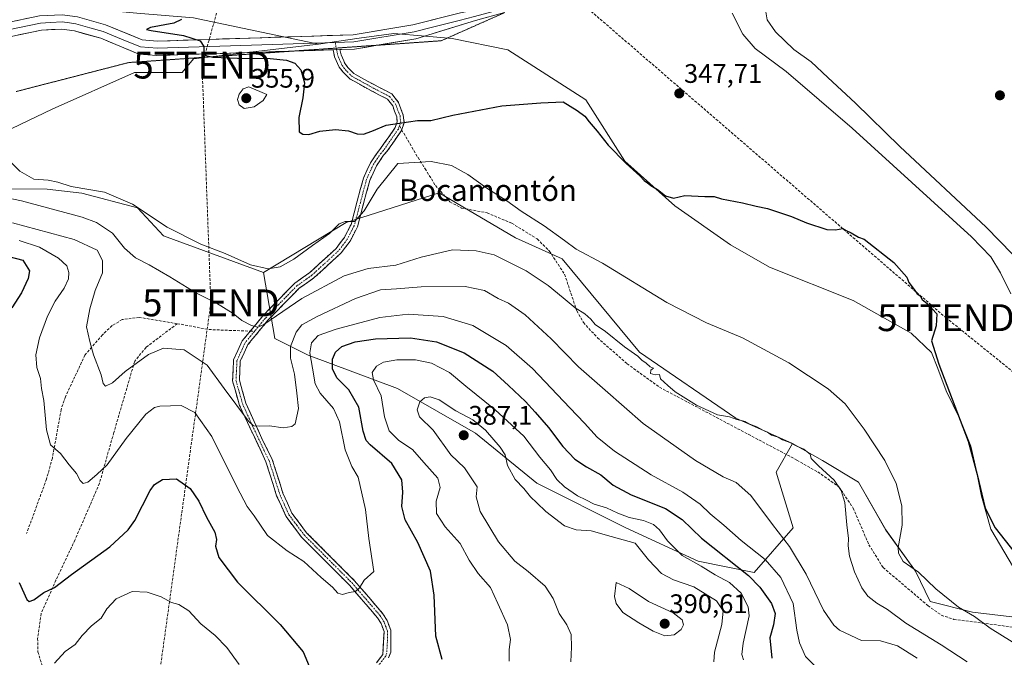
# Model space of a CAD drawing. Units: metres. Extents: x 584005 to 587475, y 4691925 to 4694280.
# Drawn here: x 584845 to 585212, y 4692510 to 4692748 of the extents above; entities that cross this region are included whole.
import ezdxf
from ezdxf.enums import TextEntityAlignment as Align

# ---------------------------------------------------------------- set-up
doc = ezdxf.new("R2010")
doc.units = ezdxf.units.M
doc.header["$MEASUREMENT"] = 0
for name, pattern in [('TRAZO_Y_PUNTO', [1, 0.5, -0.25, 0, -0.25]), ('TRAZOS2', [0.375, 0.25, -0.125]), ('TRAZOSX2', [1.5, 1, -0.5])]:
    doc.linetypes.add(name, pattern=pattern)
doc.layers.get('0').update_dxf_attribs({"lineweight": 5})
for name, color, linetype, lineweight in [('Arbolado forestal CxS', 92, 'Continuous', 0), ('Camino', 19, 'TRAZOSX2', 0), ('Camino Cxs', 19, 'Continuous', 0), ('Camino eje', 19, 'TRAZO_Y_PUNTO', 0), ('Carátula', 7, 'Continuous', 5), ('Conducción de hidrocarburos lineal', 6, 'TRAZOSX2', 0), ('Cultivos herbáceos CxS', 92, 'Continuous', 0), ('Cultivos leñosos CxS', 92, 'Continuous', 0), ('Curva de nivel maestra', 36, 'Continuous', 30), ('Curva de nivel normal', 36, 'Continuous', 0), ('Layer 0', 7, 'Continuous', 0), ('Matorral CxS', 135, 'Continuous', 0), ('Pastizal CxS', 92, 'Continuous', 0), ('Punto de cota en terreno', 7, 'Continuous', 0), ('Rótulo de punto de cota en terreno', 19, 'Continuous', 0), ('Senda', 19, 'TRAZOSX2', 0), ('Texto cartográfico', 19, 'Continuous', 0), ('Torre de tendido puntual', 7, 'Continuous', 0), ('Vía pecuaria eje', 92, 'TRAZOS2', 0)]:
    doc.layers.add(name, color=color, linetype=linetype, lineweight=lineweight)
doc.styles.add('Arial', font='txt', dxfattribs={"height": 0.2})

# ---------------------------------------------------------------- blocks, each defined once
blk = doc.blocks.new('*U153')
at = {"layer": 'Matorral CxS', "color": 135, "linetype": 'Continuous', "lineweight": 0}
blk.add_polyline3d([(584839.7149, 4692685.2363, 359.7708), (584854.7617, 4692685.0283, 358.1471), (584867.7535, 4692683.5361, 357.2905), (584888.4305, 4692678.0979, 355.6907), (584898.0873, 4692667.6129, 357.0895), (584935.4741, 4692654.0115, 356.654), (584939.6717, 4692629.4289, 363.1489), (584952.1355, 4692623.1937, 371.0127), (584985.3707, 4692610.7215, 383.3908), (585014.4523, 4692594.0923, 386.3298), (585037.3011, 4692575.3855, 382.7827), (585070.5367, 4692558.7563, 384.2252), (585097.5407, 4692546.2851, 380.2913), (585118.3133, 4692542.1271, 374.3206), (585132.8539, 4692558.7557, 363.2525), (585126.6229, 4692579.5415, 361.9542), (585132.6003, 4692590.2555, 359.9496), (585143.8839, 4692583.8833, 359.3676), (585157.2399, 4692575.8035, 358.4397), (585167.4367, 4692557.9523, 355.4332), (585178.4821, 4692542.6515, 355.4488), (585183.9843, 4692531.2273, 356.7432), (585199.7241, 4692527.3497, 355.0203), (585214.4761, 4692525.5623, 353.4986)], dxfattribs=at)
blk = doc.blocks.new('*U208')
at = {"layer": 'Curva de nivel normal', "color": 36, "linetype": 'Continuous', "lineweight": 0}
for points in [[(584857.51, 4692508.25, 380), (584861.5, 4692512.6, 380), (584865.17, 4692515.2, 380), (584867.79, 4692518.6, 380), (584871.31, 4692522.2, 380), (584874.97, 4692525.1, 380), (584876.98, 4692528.51, 380), (584880.56, 4692532.29, 380), (584886.46, 4692534.97, 380), (584892.05, 4692534.78, 380), (584897.24, 4692533.02, 380), (584901.14, 4692530.86, 380), (584903.91, 4692530.18, 380), (584907.55, 4692527.82, 380), (584912.07, 4692523, 380), (584917.4, 4692518.6, 380), (584921.82, 4692514.12, 380), (584926.38, 4692507.76, 380)], [(585027.01, 4692509.03, 380), (585027.07, 4692513.44, 380), (585027.46, 4692517.07, 380), (585026.36, 4692522.63, 380), (585022.81, 4692530.53, 380), (585020.08, 4692536.47, 380), (585015.48, 4692541.76, 380), (585012.16, 4692546.75, 380), (585008.77, 4692552.88, 380), (585003.18, 4692559.14, 380), (584999.97, 4692564.1, 380), (584999.76, 4692568.72, 380), (585001.28, 4692573.76, 380), (585000.39, 4692577.28, 380), (584995.21, 4692583.15, 380), (584990.92, 4692587.99, 380), (584985.86, 4692591.33, 380), (584982.24, 4692594.98, 380), (584980.58, 4692600.14, 380), (584979.26, 4692607.98, 380), (584976.45, 4692614, 380), (584975.91, 4692616.68, 380), (584977.54, 4692619.12, 380), (584980.17, 4692620.6, 380), (584985.12, 4692621.39, 380), (584992.1, 4692621.44, 380), (584998.02, 4692620.23, 380), (585004.82, 4692616.64, 380), (585010.89, 4692611.55, 380), (585021.84, 4692602.78, 380), (585032.51, 4692592.93, 380), (585038.5, 4692585.12, 380), (585042.44, 4692580.43, 380), (585044.83, 4692576.76, 380), (585047.59, 4692574.04, 380), (585052.49, 4692570.7, 380), (585055.58, 4692569.18, 380), (585058.74, 4692567.53, 380), (585063.3, 4692566.23, 380), (585067.49, 4692564.21, 380), (585071.82, 4692562.66, 380), (585077.08, 4692561.47, 380), (585080.77, 4692559.98, 380), (585083.06, 4692558, 380), (585086, 4692553.94, 380), (585091.51, 4692548.47, 380), (585098.56, 4692544.48, 380), (585103.76, 4692541.21, 380), (585109.12, 4692538.35, 380), (585113.57, 4692534.44, 380), (585116.08, 4692529.26, 380), (585116.54, 4692525.94, 380), (585114.29, 4692515.74, 380), (585113.75, 4692511.52, 380), (585114.33, 4692509.58, 380)]]:
    blk.add_polyline3d(points, dxfattribs=at)
blk = doc.blocks.new('5PATER')
at = {"layer": 'Carátula', "linetype": 'Continuous', "lineweight": 5}
h = blk.add_hatch(color=250, dxfattribs=at)
edge = h.paths.add_edge_path()
edge.add_ellipse((0, 0.01), major_axis=(-1.33, -1.34), ratio=0.999422, start_angle=0, end_angle=360)
blk = doc.blocks.new('5TTEND')
blk.add_text('5TTEND', height=10).set_placement((0, 0), align=Align.MIDDLE_CENTER)

msp = doc.modelspace()

# ---------------------------------------------------------------- linework, layer by layer
at = {"layer": 'Arbolado forestal CxS', "color": 92, "linetype": 'Continuous', "lineweight": 0}
msp.add_polyline3d([(585118.31, 4692542.13, 374.32), (585097.54, 4692546.29, 380.29), (585070.54, 4692558.76, 384.23), (585037.3, 4692575.39, 382.78), (585014.45, 4692594.09, 386.33), (584985.37, 4692610.72, 383.39), (584952.14, 4692623.19, 371.01), (584939.67, 4692629.43, 363.15), (584935.47, 4692654.01, 356.65), (584966.26, 4692672.66, 355.56), (585000.9, 4692683.76, 357.66), (585009.77, 4692678.52, 357.74), (585029.43, 4692666.9, 358.13), (585046.78, 4692659.11, 357.77), (585075.67, 4692624.26, 359.41), (585111.47, 4692599.71, 360.04), (585132.6, 4692590.26, 359.95), (585126.62, 4692579.54, 361.95), (585132.85, 4692558.76, 363.25), (585118.31, 4692542.13, 374.32)], close=True, dxfattribs=at)
for points in [[(585132.6, 4692590.26, 359.95), (585111.47, 4692599.71, 360.04), (585075.67, 4692624.26, 359.41), (585046.78, 4692659.11, 357.77), (585029.43, 4692666.9, 358.13), (585009.77, 4692678.52, 357.74), (585000.9, 4692683.76, 357.66), (584966.26, 4692672.66, 355.56), (584935.47, 4692654.01, 356.65)], [(584935.47, 4692654.01, 356.65), (584939.67, 4692629.43, 363.15), (584952.14, 4692623.19, 371.01), (584985.37, 4692610.72, 383.39), (585014.45, 4692594.09, 386.33), (585037.3, 4692575.39, 382.78), (585070.54, 4692558.76, 384.23), (585097.54, 4692546.29, 380.29), (585118.31, 4692542.13, 374.32), (585132.85, 4692558.76, 363.25), (585126.62, 4692579.54, 361.95), (585132.6, 4692590.26, 359.95)]]:
    msp.add_polyline3d(points, dxfattribs=at)
at = {"layer": 'Camino', "color": 19, "linetype": 'TRAZOSX2', "lineweight": 0}
for points in [[(584930.49, 4692632.11), (584935.22, 4692637.86), (584947.12, 4692650.05), (584952.67, 4692653.95), (584962.51, 4692662.96), (584965.58, 4692667.1), (584968.06, 4692671.88), (584972.67, 4692689.22), (584975.31, 4692694.95), (584978.25, 4692699.31), (584978.8, 4692699.9), (584982.17, 4692704.58), (584984.58, 4692708.07), (584985.3, 4692710.16), (584985.1, 4692712.09), (584984.28, 4692714.21), (584983.59, 4692716.17), (584981.62, 4692718.67), (584978.48, 4692720.3), (584974.58, 4692722.32), (584970.55, 4692724.58), (584967.65, 4692726.17), (584964.95, 4692728.87), (584963.68, 4692730.55), (584961.94, 4692734.44), (584961.41, 4692737.08)], [(584963.94, 4692737.16), (584964.34, 4692735.21), (584965.85, 4692731.83), (584966.84, 4692730.51), (584969.16, 4692728.19), (584971.77, 4692726.77), (584975.76, 4692724.52), (584979.63, 4692722.52), (584983.26, 4692720.64), (584985.81, 4692717.39), (584986.62, 4692715.08), (584987.55, 4692712.69), (584987.85, 4692709.86), (584986.93, 4692707.23)], [(584986.93, 4692707.23), (584986.82, 4692706.93), (584984.22, 4692703.15), (584981.47, 4692699.07), (584980.23, 4692697.74), (584977.51, 4692693.72), (584975.05, 4692688.36), (584970.42, 4692670.97), (584967.69, 4692665.7), (584964.39, 4692661.27), (584954.25, 4692651.99), (584948.75, 4692648.13), (584937.09, 4692636.18), (584929.63, 4692627.1), (584926.79, 4692620.87), (584926.44, 4692613.82), (584928.86, 4692605.27), (584935.1, 4692591.51), (584938.69, 4692584.3), (584942.7, 4692571.64), (584946.02, 4692564.23), (584951.52, 4692556.92), (584969.36, 4692539.04), (584979.97, 4692526.71), (584981.54, 4692524.15), (584982.88, 4692520.53), (584982.88, 4692512.39), (584982.09, 4692510.3)], [(584977.53, 4692508.42), (584979.86, 4692511.53), (584980.36, 4692520.08), (584979.27, 4692523.04), (584977.93, 4692525.22), (584967.52, 4692537.33), (584949.62, 4692555.27), (584943.84, 4692562.94), (584940.34, 4692570.74), (584936.35, 4692583.36), (584926.49, 4692604.4), (584923.9, 4692613.53), (584924.3, 4692621.47), (584927.48, 4692628.45), (584930.49, 4692632.11)]]:
    msp.add_lwpolyline(points, dxfattribs=at)
at = {"layer": 'Camino Cxs', "color": 19, "linetype": 'Continuous', "lineweight": 0}
msp.add_lwpolyline([(584963.94, 4692737.16), (584961.41, 4692737.08)], dxfattribs=at)
msp.add_polyline3d([(584977.53, 4692508.42, 372.48), (584979.86, 4692511.53, 372.34), (584980.11, 4692515.81, 372.14), (584980.36, 4692520.08, 371.99), (584979.27, 4692523.04, 371.84), (584977.93, 4692525.22, 371.62), (584975.33, 4692528.25, 371.03), (584972.73, 4692531.28, 370.56), (584970.12, 4692534.3, 369.98), (584967.52, 4692537.33, 369.53), (584964.54, 4692540.32, 369.19), (584961.55, 4692543.31, 368.75), (584958.57, 4692546.3, 368.72), (584955.59, 4692549.29, 368.58), (584952.6, 4692552.28, 368.41), (584949.62, 4692555.27, 368.25), (584946.73, 4692559.11, 367.77), (584943.84, 4692562.94, 367.59), (584942.09, 4692566.84, 367.13), (584940.34, 4692570.74, 366.9), (584939.01, 4692574.95, 366.62), (584937.68, 4692579.15, 366.18), (584936.35, 4692583.36, 365.81), (584934.38, 4692587.57, 365.74), (584932.41, 4692591.78, 365.35), (584930.43, 4692595.98, 365.2), (584928.46, 4692600.19, 365.12), (584926.49, 4692604.4, 364.56), (584925.2, 4692608.97, 363.88), (584923.9, 4692613.53, 363.35), (584924.1, 4692617.5, 362.6), (584924.3, 4692621.47, 361.96), (584925.89, 4692624.96, 361.36), (584927.48, 4692628.45, 360.82), (584930.06, 4692631.59, 360.26), (584932.64, 4692634.72, 359.84), (584935.22, 4692637.86, 359.39), (584938.2, 4692640.91, 358.97), (584941.17, 4692643.96, 358.47), (584944.15, 4692647, 357.95), (584947.12, 4692650.05, 357.57), (584949.9, 4692652, 357.58), (584952.67, 4692653.95, 357.56), (584955.95, 4692656.95, 356.93), (584959.23, 4692659.96, 356.49), (584962.51, 4692662.96, 356.07), (584964.05, 4692665.03, 355.73), (584965.58, 4692667.1, 355.45), (584966.82, 4692669.49, 355.22), (584968.06, 4692671.88, 355.16), (584969.21, 4692676.22, 354.7), (584970.37, 4692680.55, 354), (584971.52, 4692684.89, 353.86), (584972.67, 4692689.22, 353.46), (584973.99, 4692692.09, 352.9), (584975.31, 4692694.95, 352.52), (584976.78, 4692697.13, 352.53), (584978.25, 4692699.31, 352.16), (584978.8, 4692699.9, 352), (584980.48, 4692702.24, 351.45), (584982.17, 4692704.58, 350.98), (584984.58, 4692708.07, 350.16), (584985.3, 4692710.16, 349.85), (584985.1, 4692712.09, 349.6), (584984.28, 4692714.21, 349.39), (584983.59, 4692716.17, 349.21), (584981.62, 4692718.67, 348.94), (584978.48, 4692720.3, 348.8), (584974.58, 4692722.32, 348.56), (584970.55, 4692724.58, 348.32), (584967.65, 4692726.17, 348.14), (584964.95, 4692728.87, 347.8), (584963.68, 4692730.55, 347.73), (584961.94, 4692734.44, 347.62), (584961.41, 4692737.08, 347.68), (584961.41, 4692737.08, 347.68), (584963.94, 4692737.16, 347.63), (584964.34, 4692735.21, 347.61), (584965.85, 4692731.83, 347.67), (584966.84, 4692730.51, 347.73), (584969.16, 4692728.19, 347.96), (584971.77, 4692726.77, 348.16), (584975.76, 4692724.52, 348.4), (584979.63, 4692722.52, 348.63), (584983.26, 4692720.64, 348.8), (584985.81, 4692717.39, 349.08), (584986.62, 4692715.08, 349.25), (584987.55, 4692712.69, 349.51), (584987.85, 4692709.86, 349.95), (584986.82, 4692706.93, 350.51), (584984.22, 4692703.15, 351.42), (584981.47, 4692699.07, 352.32), (584980.23, 4692697.74, 352.65), (584977.51, 4692693.72, 353.06), (584976.28, 4692691.04, 353.28), (584975.05, 4692688.36, 353.74), (584973.89, 4692684.01, 354.26), (584972.74, 4692679.67, 354.47), (584971.58, 4692675.32, 354.89), (584970.42, 4692670.97, 355.47), (584969.06, 4692668.34, 355.61), (584967.69, 4692665.7, 355.93), (584966.04, 4692663.49, 356.07), (584964.39, 4692661.27, 356.79), (584961.01, 4692658.18, 357.32), (584957.63, 4692655.08, 357.98), (584954.25, 4692651.99, 358.47), (584951.5, 4692650.06, 358.51), (584948.75, 4692648.13, 358.53), (584945.84, 4692645.14, 358.98), (584942.92, 4692642.16, 359.31), (584940.01, 4692639.17, 359.53), (584937.09, 4692636.18, 359.78), (584934.6, 4692633.15, 360.14), (584932.12, 4692630.13, 360.36), (584929.63, 4692627.1, 360.83), (584928.21, 4692623.99, 361.32), (584926.79, 4692620.87, 361.81), (584926.62, 4692617.35, 362.33), (584926.44, 4692613.82, 362.93), (584927.65, 4692609.55, 363.64), (584928.86, 4692605.27, 364.39), (584930.42, 4692601.83, 364.69), (584931.98, 4692598.39, 364.77), (584933.54, 4692594.95, 365.06), (584935.1, 4692591.51, 365.37), (584936.9, 4692587.91, 365.62), (584938.69, 4692584.3, 365.76), (584940.03, 4692580.08, 366.08), (584941.36, 4692575.86, 366.28), (584942.7, 4692571.64, 366.62), (584944.36, 4692567.94, 367.1), (584946.02, 4692564.23, 367.38), (584948.77, 4692560.58, 367.76), (584951.52, 4692556.92, 368.13), (584954.49, 4692553.94, 368.31), (584957.47, 4692550.96, 368.45), (584960.44, 4692547.98, 368.54), (584963.41, 4692545, 368.73), (584966.39, 4692542.02, 369.05), (584969.36, 4692539.04, 369.55), (584972.01, 4692535.96, 370.03), (584974.67, 4692532.88, 370.7), (584977.32, 4692529.79, 371.14), (584979.97, 4692526.71, 371.66), (584981.54, 4692524.15, 371.84), (584982.88, 4692520.53, 372.11), (584982.88, 4692516.46, 372.32), (584982.88, 4692512.39, 372.54), (584982.09, 4692510.3, 372.56)], dxfattribs=at)
at = {"layer": 'Camino eje', "color": 19, "linetype": 'TRAZO_Y_PUNTO', "lineweight": 0}
for points in [[(584962.13, 4692739.78), (584962.56, 4692737.7)], [(584962.56, 4692737.7), (584962.67, 4692737.12)], [(584962.67, 4692737.12), (584963.14, 4692734.83), (584964.77, 4692731.19), (584965.9, 4692729.69), (584968.4, 4692727.18), (584971.16, 4692725.68), (584975.17, 4692723.42), (584979.06, 4692721.41), (584982.44, 4692719.66), (584984.7, 4692716.78), (584985.45, 4692714.65), (584986.33, 4692712.39), (584986.58, 4692710.01), (584986.1, 4692708.64)], [(584986.1, 4692708.64), (584985.7, 4692707.5), (584983.19, 4692703.87), (584980.13, 4692699.48), (584979.24, 4692698.53), (584977.88, 4692696.52), (584976.41, 4692694.34), (584975.18, 4692691.66), (584973.86, 4692688.79), (584971.56, 4692680.12), (584969.24, 4692671.43), (584966.62, 4692666.37), (584963.45, 4692662.12), (584953.46, 4692652.97), (584947.94, 4692649.09), (584941.99, 4692643), (584936.16, 4692637.02), (584932.07, 4692632.05)], [(584932.07, 4692632.05), (584928.56, 4692627.78), (584925.55, 4692621.17), (584925.35, 4692617.2), (584925.17, 4692613.68), (584926.47, 4692609.11), (584927.68, 4692604.84), (584930.8, 4692597.96), (584935.73, 4692587.44), (584937.52, 4692583.83), (584939.53, 4692577.5), (584941.52, 4692571.19), (584943.18, 4692567.49), (584944.93, 4692563.59), (584947.82, 4692559.75), (584950.57, 4692556.1), (584968.44, 4692538.19), (584973.65, 4692532.13), (584978.95, 4692525.97), (584980.41, 4692523.6), (584980.95, 4692522.12), (584981.62, 4692520.31), (584981.62, 4692516.24), (584981.37, 4692511.96), (584980.98, 4692510.92), (584978.43, 4692507.52)]]:
    msp.add_lwpolyline(points, dxfattribs=at)
at = {"layer": 'Conducción de hidrocarburos lineal', "color": 6, "linetype": 'TRAZOSX2', "lineweight": 0}
for points in [[(584934.05, 4692808.57, 347.48), (584912.52, 4692731.34, 350.96), (584915.8, 4692642.67, 360.02), (584879.23, 4692378.36, 395.39), (584884.17, 4692335.39, 399.57), (584896.04, 4692154.87, 406.61), (584904.72, 4692046.92, 408.1), (584914.56, 4691935.9, 405.22)], [(584934.05, 4692808.57, 347.48), (585053.04, 4692755.32, 346.18), (585189.86, 4692637.14, 349.84), (585379.35, 4692484.04, 335.17), (585483.33, 4692335.33, 336.04), (585613.77, 4692138.64, 336.68), (585723.66, 4691980.61, 338.41), (585746.39, 4691946.11, 337.31)]]:
    msp.add_polyline3d(points, dxfattribs=at)
at = {"layer": 'Cultivos herbáceos CxS', "color": 92, "linetype": 'Continuous', "lineweight": 0}
for points in [[(584820.45, 4692697.67, 357.19), (584856.61, 4692714.89, 353.57), (584887.3, 4692728.59, 352.23), (584905.14, 4692728.59, 352.08), (584909.39, 4692733.69, 351.66), (584955.88, 4692739.18, 347.8), (584971.09, 4692741.35, 347.43), (584984.02, 4692743.19, 346.96), (584995.85, 4692742.14, 347.2), (585005.73, 4692741.25, 348.12), (585026.5, 4692737.1, 348.01), (585055.59, 4692718.39, 348.46), (585070.13, 4692695.52, 350.31), (585088.82, 4692678.9, 351.12), (585109.59, 4692664.35, 352.19), (585124.13, 4692656.03, 352.85), (585155.29, 4692643.56, 352.05), (585176.94, 4692631.37, 351.32), (585184.42, 4692624.12, 350.38), (585186.8, 4692618.16, 349.72), (585189.98, 4692609.83, 350.14), (585195.14, 4692599.11, 349.59), (585199.1, 4692589.19, 349.31), (585201.09, 4692580.46, 349.31), (585203.07, 4692570.54, 349.13), (585206.64, 4692558.23, 350.52), (585215.08, 4692543.99, 351.03)], [(585215.08, 4692543.99, 351.03), (585206.64, 4692558.23, 350.52), (585203.07, 4692570.54, 349.13), (585201.09, 4692580.46, 349.31), (585199.1, 4692589.19, 349.31), (585195.14, 4692599.11, 349.59), (585189.98, 4692609.83, 350.14), (585186.8, 4692618.16, 349.72), (585184.42, 4692624.12, 350.38), (585176.94, 4692631.37, 351.32), (585155.29, 4692643.56, 352.05), (585124.13, 4692656.03, 352.85), (585109.59, 4692664.35, 352.19), (585088.82, 4692678.9, 351.12), (585070.13, 4692695.52, 350.31), (585055.59, 4692718.39, 348.46), (585026.5, 4692737.1, 348.01), (585005.73, 4692741.25, 348.12), (584995.85, 4692742.14, 347.2), (584984.02, 4692743.19, 346.96), (584971.09, 4692741.35, 347.43), (584955.88, 4692739.18, 347.8)], [(584955.88, 4692739.18, 347.8), (584909.39, 4692733.69, 351.66), (584905.14, 4692728.59, 352.08), (584887.3, 4692728.59, 352.23), (584856.61, 4692714.89, 353.57), (584820.45, 4692697.67, 357.19), (584839.71, 4692685.24, 359.77)], [(585214.48, 4692525.56, 353.5), (585199.72, 4692527.35, 355.02), (585183.98, 4692531.23, 356.74), (585178.48, 4692542.65, 355.45), (585167.44, 4692557.95, 355.43), (585157.24, 4692575.8, 358.44), (585143.88, 4692583.88, 359.37), (585132.6, 4692590.26, 359.95), (585111.47, 4692599.71, 360.04), (585075.67, 4692624.26, 359.41), (585046.78, 4692659.11, 357.77), (585029.43, 4692666.9, 358.13), (585009.77, 4692678.52, 357.74), (585000.9, 4692683.76, 357.66), (584966.26, 4692672.66, 355.56), (584935.47, 4692654.01, 356.65), (584898.09, 4692667.61, 357.09), (584888.43, 4692678.1, 355.69), (584867.75, 4692683.54, 357.29), (584854.76, 4692685.03, 358.15), (584839.71, 4692685.24, 359.77)], [(584839.71, 4692685.24, 359.77), (584854.76, 4692685.03, 358.15), (584867.75, 4692683.54, 357.29), (584888.43, 4692678.1, 355.69), (584898.09, 4692667.61, 357.09), (584935.47, 4692654.01, 356.65)], [(585132.6, 4692590.26, 359.95), (585111.47, 4692599.71, 360.04), (585075.67, 4692624.26, 359.41), (585046.78, 4692659.11, 357.77), (585029.43, 4692666.9, 358.13), (585009.77, 4692678.52, 357.74), (585000.9, 4692683.76, 357.66), (584966.26, 4692672.66, 355.56), (584935.47, 4692654.01, 356.65)], [(585132.6, 4692590.26, 359.95), (585143.88, 4692583.88, 359.37), (585157.24, 4692575.8, 358.44), (585167.44, 4692557.95, 355.43), (585178.48, 4692542.65, 355.45), (585183.98, 4692531.23, 356.74), (585199.72, 4692527.35, 355.02), (585214.48, 4692525.56, 353.5), (585222.67, 4692530.75, 351.82), (585215.08, 4692543.99, 351.03)]]:
    msp.add_polyline3d(points, dxfattribs=at)
at = {"layer": 'Cultivos leñosos CxS', "color": 92, "linetype": 'Continuous', "lineweight": 0}
for points in [[(584852.81, 4692761.19, 354.78), (584864.17, 4692753.01, 352.63), (584888.15, 4692750.69, 350.61), (584909.39, 4692748.99, 349.06), (584955.88, 4692739.18, 347.8)], [(585215.08, 4692543.99, 351.03), (585206.64, 4692558.23, 350.52), (585203.07, 4692570.54, 349.13), (585201.09, 4692580.46, 349.31), (585199.1, 4692589.19, 349.31), (585195.14, 4692599.11, 349.59), (585189.98, 4692609.83, 350.14), (585186.8, 4692618.16, 349.72), (585184.42, 4692624.12, 350.38), (585176.94, 4692631.37, 351.32), (585155.29, 4692643.56, 352.05), (585124.13, 4692656.03, 352.85), (585109.59, 4692664.35, 352.19), (585088.82, 4692678.9, 351.12), (585070.13, 4692695.52, 350.31), (585055.59, 4692718.39, 348.46), (585026.5, 4692737.1, 348.01), (585005.73, 4692741.25, 348.12), (584995.85, 4692742.14, 347.2), (584984.02, 4692743.19, 346.96), (584971.09, 4692741.35, 347.43), (584955.88, 4692739.18, 347.8), (584909.39, 4692748.99, 349.06)], [(585215.08, 4692543.99, 351.03), (585206.64, 4692558.23, 350.52), (585203.07, 4692570.54, 349.13), (585201.09, 4692580.46, 349.31), (585199.1, 4692589.19, 349.31), (585195.14, 4692599.11, 349.59), (585189.98, 4692609.83, 350.14), (585186.8, 4692618.16, 349.72), (585184.42, 4692624.12, 350.38), (585176.94, 4692631.37, 351.32), (585155.29, 4692643.56, 352.05), (585124.13, 4692656.03, 352.85), (585109.59, 4692664.35, 352.19), (585088.82, 4692678.9, 351.12), (585070.13, 4692695.52, 350.31), (585055.59, 4692718.39, 348.46), (585026.5, 4692737.1, 348.01), (585005.73, 4692741.25, 348.12), (584995.85, 4692742.14, 347.2), (584984.02, 4692743.19, 346.96), (584971.09, 4692741.35, 347.43), (584955.88, 4692739.18, 347.8)]]:
    msp.add_polyline3d(points, dxfattribs=at)
at = {"layer": 'Curva de nivel maestra', "color": 36, "linetype": 'Continuous', "lineweight": 30}
for points in [[(584904.83, 4692748.34, 350), (584902, 4692747.02, 350), (584893.32, 4692745.36, 350), (584891.76, 4692744.61, 350), (584893.49, 4692744.21, 350), (584905.6, 4692742.42, 350), (584911.79, 4692740.42, 350), (584913.22, 4692738.33, 350), (584913.2, 4692736.12, 350), (584913.91, 4692734.89, 350), (584916.54, 4692734.37, 350), (584925.68, 4692733.91, 350), (584937.86, 4692733.78, 350), (584944.01, 4692733.19, 350), (584947.12, 4692732.05, 350), (584949.3, 4692729.64, 350), (584950.69, 4692724.74, 350), (584950.09, 4692719.09, 350), (584948.6, 4692711.78, 350), (584948.69, 4692706.43, 350), (584950.06, 4692705.54, 350), (584952.39, 4692705.5, 350), (584956.4, 4692706.68, 350), (584962.28, 4692707.33, 350), (584967.18, 4692706.89, 350), (584970.35, 4692705.74, 350), (584972.66, 4692705.6, 350), (584975.87, 4692706.65, 350), (584981.12, 4692708.91, 350), (584986.16, 4692709.72, 350), (584992.82, 4692710.65, 350), (584997.8, 4692710.66, 350), (585006.04, 4692712.67, 350), (585024.23, 4692716.12, 350), (585038.88, 4692717.28, 350), (585047.15, 4692717.64, 350), (585052.39, 4692714.38, 350), (585055.19, 4692712.32, 350), (585056.8, 4692710.16, 350), (585059.86, 4692706.66, 350), (585063.9, 4692701.51, 350), (585070.66, 4692694.6, 350), (585075.74, 4692690.02, 350), (585077.33, 4692688.27, 350), (585078.54, 4692687.48, 350), (585079.8, 4692686.4, 350), (585082.37, 4692684.98, 350), (585085.33, 4692682.6, 350), (585088.3, 4692681.7, 350), (585092.55, 4692682.66, 350), (585099.94, 4692682.33, 350), (585103.39, 4692682.33, 350), (585106.22, 4692681.49, 350), (585114.06, 4692680, 350), (585119.11, 4692678.72, 350), (585123.3, 4692677.91, 350), (585132.3, 4692674.91, 350), (585137.91, 4692672.51, 350), (585145.42, 4692670.03, 350), (585148.68, 4692669.95, 350), (585151.47, 4692670.41, 350), (585152.66, 4692669.6, 350), (585154.48, 4692668.84, 350), (585157.3, 4692667.22, 350), (585159.36, 4692666.38, 350), (585170.47, 4692657.74, 350), (585175.27, 4692652.21, 350), (585175.99, 4692650.26, 350), (585178.06, 4692647.66, 350), (585179.11, 4692646.05, 350), (585180.31, 4692645.25, 350), (585180.95, 4692643.89, 350), (585182.86, 4692642.47, 350), (585186.46, 4692638.56, 350), (585186.2, 4692634.09, 350), (585184.42, 4692628.52, 350), (585187.25, 4692619.86, 350), (585198.13, 4692591.1, 350), (585201.56, 4692578.59, 350), (585204.46, 4692566.06, 350), (585208.18, 4692558.77, 350), (585215.69, 4692549.26, 350)], [(584840.48, 4692659.98, 375), (584845.69, 4692658.62, 375), (584848.17, 4692654.6, 375), (584847.69, 4692651.76, 375), (584845.21, 4692646.43, 375), (584841.64, 4692640.76, 375)], [(585002, 4692509.6, 375), (584999.7, 4692518.31, 375), (584999, 4692533.6, 375), (584997.67, 4692542.61, 375), (584993.01, 4692553.3, 375), (584988.24, 4692561.69, 375), (584987, 4692566.76, 375), (584987.42, 4692572.08, 375), (584986.96, 4692576.69, 375), (584983.23, 4692582.76, 375), (584975.19, 4692589.69, 375), (584973.69, 4692591.33, 375), (584972.54, 4692594.86, 375), (584971.02, 4692603.73, 375), (584967.3, 4692610.26, 375), (584962.72, 4692614.66, 375), (584961.16, 4692618.1, 375), (584961.16, 4692621.66, 375), (584962.26, 4692624.34, 375), (584964.61, 4692626.4, 375), (584969.58, 4692628.15, 375), (584977.16, 4692629.27, 375), (584990.18, 4692629.57, 375), (584999.96, 4692628.14, 375), (585010.25, 4692624.02, 375), (585020.96, 4692617.16, 375), (585026.81, 4692611.89, 375), (585033.17, 4692605.93, 375), (585036.66, 4692601.92, 375), (585041.67, 4692596.24, 375), (585047.02, 4692589.08, 375), (585051.45, 4692584.39, 375), (585055.82, 4692581.46, 375), (585061.17, 4692578.48, 375), (585065.74, 4692574.72, 375), (585072.56, 4692571.02, 375), (585085.34, 4692566.02, 375), (585091.49, 4692561.91, 375), (585098.76, 4692554.92, 375), (585116.3, 4692540.96, 375), (585120.51, 4692536.65, 375), (585124.88, 4692530.49, 375), (585126.18, 4692526.76, 375), (585125.51, 4692522.58, 375), (585124.19, 4692517.76, 375), (585124.92, 4692510.17, 375)], [(584844.3, 4692538.32, 375), (584847.2, 4692531.97, 375), (584848.07, 4692531.24, 375), (584849.83, 4692531.91, 375), (584853.5, 4692534.69, 375), (584857.5, 4692536.51, 375), (584863.88, 4692541.39, 375), (584878.09, 4692551.69, 375), (584884.99, 4692558.05, 375), (584887.46, 4692561.48, 375), (584893.23, 4692572.74, 375), (584894.76, 4692574.91, 375), (584897.75, 4692576.81, 375), (584903, 4692577.04, 375), (584908.05, 4692573.41, 375), (584911.38, 4692568.67, 375), (584914.12, 4692562.73, 375), (584917.33, 4692557.15, 375), (584917.93, 4692554.37, 375), (584917.48, 4692551.86, 375), (584918.81, 4692547.7, 375), (584925.69, 4692538.52, 375), (584941.67, 4692522.69, 375), (584950.17, 4692512.5, 375), (584953.07, 4692505.68, 375)]]:
    msp.add_polyline3d(points, dxfattribs=at)
at = {"layer": 'Curva de nivel normal', "color": 36, "linetype": 'Continuous', "lineweight": 0}
for points in [[(585110.17, 4692750.77, 345), (585114.19, 4692742.84, 345), (585118.78, 4692737.56, 345), (585130.29, 4692728.93, 345), (585154.92, 4692707.85, 345), (585199.34, 4692667.27, 345), (585206.62, 4692659.8, 345), (585210.26, 4692653.88, 345), (585214.09, 4692646.05, 345)], [(585122.7, 4692751.16, 340), (585123.26, 4692748.24, 340), (585126.35, 4692743.71, 340), (585133.2, 4692737.13, 340), (585139.62, 4692732.55, 340), (585145.79, 4692726.72, 340), (585156.2, 4692717.13, 340), (585172.73, 4692701, 340), (585204.86, 4692670.85, 340), (585214.71, 4692660.85, 340)], [(584928.26, 4692715.22, 355), (584931.91, 4692715.79, 355), (584935.28, 4692718.15, 355), (584936.72, 4692720.42, 355), (584929.91, 4692723.2, 355), (584927.85, 4692722.48, 355), (584926.33, 4692720.5, 355), (584925.77, 4692718.5, 355), (584926.3, 4692716.52, 355), (584928.26, 4692715.22, 355)], [(585218.11, 4692513.94, 355), (585206.33, 4692521.36, 355), (585200.51, 4692525.64, 355), (585194.56, 4692529.17, 355), (585186.09, 4692536.03, 355), (585179.6, 4692542.2, 355), (585173.96, 4692546.25, 355), (585172.22, 4692549.27, 355), (585172.1, 4692551.37, 355), (585173.48, 4692559.76, 355), (585173.46, 4692566.95, 355), (585171.28, 4692575.25, 355), (585167.06, 4692583.85, 355), (585159.37, 4692595.59, 355), (585152.23, 4692604.95, 355), (585146.01, 4692610.56, 355), (585131.3, 4692620.32, 355), (585113.97, 4692629.58, 355), (585100.53, 4692635.22, 355), (585085.82, 4692642.76, 355), (585061.81, 4692657.42, 355), (585052.06, 4692662.66, 355), (585047.67, 4692665.94, 355), (585040.06, 4692671.34, 355), (585031.5, 4692676.86, 355), (585026.14, 4692680.74, 355), (585018.7, 4692685.48, 355), (585011.64, 4692690.6, 355), (585005.49, 4692693.96, 355), (584997.99, 4692695.38, 355), (584985.49, 4692694.69, 355), (584977.85, 4692685.1, 355), (584972.92, 4692677.03, 355), (584969.36, 4692672.97, 355), (584965.89, 4692673.04, 355), (584963.64, 4692672.2, 355), (584960.08, 4692668.5, 355), (584953.66, 4692664.1, 355), (584946.76, 4692658.98, 355), (584941.63, 4692656.08, 355), (584937.12, 4692655.38, 355), (584930.53, 4692656.91, 355), (584921.08, 4692661.02, 355), (584912.05, 4692664.6, 355), (584899.47, 4692670.9, 355), (584886.65, 4692679.54, 355), (584876.15, 4692684.02, 355), (584863.72, 4692686.07, 355), (584858.77, 4692687.64, 355), (584855.13, 4692688.4, 355), (584849.83, 4692688.8, 355), (584844.57, 4692691.84, 355), (584837.19, 4692699.12, 355)], [(585197.71, 4692508.84, 360), (585188.08, 4692515.18, 360), (585174.88, 4692523.2, 360), (585168.05, 4692528.24, 360), (585164.05, 4692530.65, 360), (585160.77, 4692533.29, 360), (585158.47, 4692536.4, 360), (585155.78, 4692542.34, 360), (585153.96, 4692548.22, 360), (585153.44, 4692552.05, 360), (585153.49, 4692554.76, 360), (585152.91, 4692559.85, 360), (585152.19, 4692568.16, 360), (585150.75, 4692572.69, 360), (585148.14, 4692576.59, 360), (585142.32, 4692581.93, 360), (585139.65, 4692584.59, 360), (585139.28, 4692586.22, 360), (585138.18, 4692587.12, 360), (585136.89, 4692588.16, 360), (585134.24, 4692589.18, 360), (585131.67, 4692590.61, 360), (585128.98, 4692591.58, 360), (585127.29, 4692592.56, 360), (585124.78, 4692593.38, 360), (585123.37, 4692594.4, 360), (585121.54, 4692595.16, 360), (585119.41, 4692596.44, 360), (585116.78, 4692597.39, 360), (585115.02, 4692598.4, 360), (585111.84, 4692599.2, 360), (585109.17, 4692600.21, 360), (585104.68, 4692600.96, 360), (585096.86, 4692604.47, 360), (585088.92, 4692609.53, 360), (585086.12, 4692611.88, 360), (585083.4, 4692614.3, 360), (585083.03, 4692615.97, 360), (585081.46, 4692615.77, 360), (585079.69, 4692616.34, 360), (585079.79, 4692617.53, 360), (585080.82, 4692618.3, 360), (585079.62, 4692618.76, 360), (585078.15, 4692620.22, 360), (585076.48, 4692621.24, 360), (585074.99, 4692622.74, 360), (585070.08, 4692626.3, 360), (585062.92, 4692631.99, 360), (585059.08, 4692634.55, 360), (585057.48, 4692636.56, 360), (585055.26, 4692638.53, 360), (585051.59, 4692640.86, 360), (585047.2, 4692644.54, 360), (585041.5, 4692649.14, 360), (585033.34, 4692654.64, 360), (585021.49, 4692660.64, 360), (585014.77, 4692662.12, 360), (585005.89, 4692662.45, 360), (584994.27, 4692659.76, 360), (584984.82, 4692656.73, 360), (584974.49, 4692655.48, 360), (584965.49, 4692652.73, 360), (584949.77, 4692644.33, 360), (584935.6, 4692634.64, 360), (584933.31, 4692633.62, 360), (584931, 4692634.28, 360), (584927.36, 4692636.04, 360), (584924.17, 4692638.73, 360), (584917.91, 4692642.58, 360), (584910.17, 4692646.44, 360), (584900.51, 4692652.44, 360), (584892.82, 4692656.89, 360), (584887.65, 4692659.48, 360), (584883.61, 4692663.01, 360), (584879.13, 4692668.72, 360), (584873.17, 4692672.61, 360), (584867.85, 4692674.67, 360), (584845.2, 4692680.7, 360), (584834.42, 4692682.91, 360)], [(585179.15, 4692510.09, 365), (585171.86, 4692514.71, 365), (585165.43, 4692516.6, 365), (585158.4, 4692516.73, 365), (585150.18, 4692520.6, 365), (585148.01, 4692522.51, 365), (585144.23, 4692528.1, 365), (585137.76, 4692541.52, 365), (585131.57, 4692551.84, 365), (585125.22, 4692560, 365), (585117.17, 4692570.78, 365), (585111.64, 4692575.72, 365), (585106.75, 4692577.84, 365), (585096.48, 4692583.88, 365), (585077.01, 4692597.62, 365), (585062.79, 4692610.06, 365), (585052.88, 4692618.82, 365), (585042.62, 4692629.23, 365), (585032.96, 4692638.24, 365), (585026.73, 4692642.57, 365), (585022.94, 4692644.32, 365), (585017.82, 4692647.24, 365), (585010.56, 4692648.78, 365), (584994.27, 4692648.65, 365), (584984.98, 4692647.86, 365), (584979.01, 4692647.56, 365), (584969.73, 4692644.31, 365), (584955.45, 4692637.59, 365), (584949.78, 4692634.46, 365), (584947.59, 4692631.69, 365), (584945.49, 4692626.44, 365), (584945.45, 4692622.02, 365), (584946.95, 4692616.1, 365), (584947.87, 4692608.98, 365), (584948.48, 4692603.31, 365), (584947.18, 4692597.54, 365), (584945.98, 4692596.55, 365), (584942.78, 4692596.1, 365), (584937.72, 4692596.82, 365), (584933.82, 4692596.62, 365), (584931.67, 4692596.81, 365), (584929.8, 4692598.52, 365), (584920.74, 4692610.78, 365), (584914.47, 4692619.46, 365), (584905.81, 4692625.18, 365), (584898.2, 4692625.83, 365), (584892.5, 4692623.36, 365), (584883.86, 4692617.1, 365), (584879.1, 4692612.88, 365), (584876.55, 4692611.58, 365), (584875.65, 4692612.58, 365), (584874.93, 4692615.86, 365), (584871.99, 4692623.26, 365), (584870.69, 4692628.28, 365), (584869.4, 4692633.78, 365), (584870.71, 4692640.4, 365), (584872.62, 4692647.23, 365), (584875.36, 4692653.88, 365), (584875.45, 4692658.47, 365), (584873.36, 4692662.38, 365), (584864.87, 4692666.25, 365), (584841.8, 4692672.58, 365)], [(584844.39, 4692665.89, 370), (584851.93, 4692663.41, 370), (584859.03, 4692659.38, 370), (584862.1, 4692656.44, 370), (584862.88, 4692654, 370), (584862.67, 4692651.6, 370), (584861.09, 4692648.15, 370), (584857.78, 4692643.29, 370), (584854.91, 4692637.66, 370), (584851.88, 4692629.62, 370), (584850.5, 4692623.33, 370), (584850.93, 4692618.55, 370), (584852.26, 4692614.43, 370), (584852.66, 4692610.76, 370), (584853.5, 4692606.27, 370), (584854.51, 4692595.28, 370), (584856.08, 4692589.67, 370), (584859.72, 4692586.48, 370), (584863.03, 4692582.29, 370), (584865.77, 4692579.04, 370), (584867.14, 4692576.4, 370), (584868.24, 4692575.3, 370), (584869.95, 4692575.81, 370), (584873.3, 4692578.66, 370), (584877.14, 4692582.21, 370), (584884.22, 4692592.1, 370), (584891.56, 4692601.1, 370), (584894.81, 4692603.66, 370), (584896.73, 4692604.2, 370), (584904.78, 4692604.38, 370), (584909.81, 4692601.74, 370), (584916.2, 4692592.87, 370), (584925.46, 4692574.02, 370), (584929.32, 4692566.66, 370), (584931.95, 4692563.22, 370), (584936.98, 4692555.92, 370), (584944.29, 4692550.23, 370), (584950.45, 4692546.22, 370), (584956.95, 4692540.22, 370), (584961.2, 4692536.64, 370), (584963.13, 4692534.4, 370), (584964.88, 4692533.9, 370), (584967.41, 4692534.67, 370), (584969.73, 4692534.99, 370), (584971.22, 4692536.35, 370), (584972.97, 4692539.26, 370), (584976.53, 4692542.43, 370), (584974.73, 4692554.84, 370), (584973.42, 4692565.55, 370), (584970.7, 4692577.6, 370), (584968.41, 4692581.62, 370), (584965.88, 4692587.88, 370), (584963.74, 4692598.28, 370), (584961.58, 4692603.32, 370), (584956.54, 4692608.98, 370), (584954.66, 4692612.46, 370), (584953.71, 4692618.29, 370), (584952.65, 4692624.02, 370), (584953.31, 4692627.82, 370), (584955.75, 4692630.45, 370), (584962.49, 4692632.92, 370), (584978.86, 4692637.22, 370), (584989.32, 4692638.44, 370), (585002.36, 4692637.55, 370), (585013.42, 4692634.26, 370), (585025.84, 4692626.78, 370), (585035.73, 4692618.21, 370), (585049.59, 4692603.47, 370), (585055.15, 4692597.77, 370), (585059.84, 4692592.56, 370), (585066.3, 4692587.32, 370), (585080, 4692578.52, 370), (585091.79, 4692572.05, 370), (585098.18, 4692567.55, 370), (585101.94, 4692563.96, 370), (585107.1, 4692559.79, 370), (585113.52, 4692554.04, 370), (585122.47, 4692546.89, 370), (585128.26, 4692540.2, 370), (585132.88, 4692530.49, 370), (585134.29, 4692520.64, 370), (585135.26, 4692515.86, 370), (585137.45, 4692510.8, 370), (585140.85, 4692507.42, 370)], [(585049.97, 4692508.8, 385), (585050.27, 4692514.25, 385), (585050.12, 4692518.99, 385), (585048.57, 4692522.57, 385), (585045.64, 4692526.83, 385), (585043.46, 4692532.36, 385), (585040.44, 4692536.94, 385), (585034.14, 4692542.43, 385), (585029.14, 4692546.37, 385), (585022.99, 4692553.58, 385), (585016.2, 4692564.81, 385), (585014.75, 4692570.26, 385), (585015.13, 4692574.07, 385), (585010.31, 4692581.08, 385), (585005.24, 4692586.03, 385), (584998.65, 4692595.13, 385), (584993.64, 4692600.1, 385), (584992.7, 4692602.71, 385), (584993.66, 4692605.74, 385), (584995.49, 4692607.3, 385), (584997.62, 4692607.66, 385), (585000.94, 4692606.44, 385), (585007.18, 4692602.46, 385), (585013.51, 4692599.05, 385), (585018.14, 4692595.14, 385), (585023.7, 4692588.89, 385), (585025.49, 4692585.98, 385), (585026.36, 4692582.06, 385), (585029.27, 4692576.82, 385), (585032.53, 4692573.47, 385), (585035.02, 4692570.29, 385), (585037.32, 4692568.12, 385), (585040.68, 4692564.86, 385), (585047.66, 4692559.53, 385), (585052.03, 4692557.99, 385), (585057.64, 4692557.59, 385), (585065.03, 4692555.58, 385), (585073.98, 4692553.07, 385), (585078.97, 4692546.84, 385), (585083.8, 4692541.72, 385), (585088.27, 4692539.41, 385), (585095.9, 4692536.78, 385), (585104.38, 4692531.51, 385), (585106.83, 4692527.85, 385), (585106.33, 4692522.68, 385), (585103.61, 4692512.43, 385), (585103.33, 4692508.77, 385)], [(585085.07, 4692518.48, 390), (585088.57, 4692518.81, 390), (585091.12, 4692520.8, 390), (585091.97, 4692522.52, 390), (585091.56, 4692524.48, 390), (585088.18, 4692527.06, 390), (585078.95, 4692531.26, 390), (585071.77, 4692536.14, 390), (585066.86, 4692538.43, 390), (585066.26, 4692533.11, 390), (585066.89, 4692530.58, 390), (585069.39, 4692527.22, 390), (585075.4, 4692523.27, 390), (585080.73, 4692520.16, 390), (585085.07, 4692518.48, 390)]]:
    msp.add_polyline3d(points, dxfattribs=at)
at = {"layer": 'Layer 0', "linetype": 'Continuous', "lineweight": 0}
for points in [[(584803.34, 4692737.53), (584825.65, 4692744.27), (584851.97, 4692749.71), (584860.42, 4692750.14), (584866.05, 4692749.38), (584876.5, 4692746.42), (584890.25, 4692740.74), (584895.8, 4692740.3), (584968.86, 4692742.68), (584991.07, 4692746.37), (585008.89, 4692750.86), (585027.04, 4692754.5), (585035.64, 4692757.27), (585043.48, 4692759.4), (585045.83, 4692760.03)], [(585036.88, 4692756.05), (585036.07, 4692755.84), (585027.47, 4692753.06), (585014.11, 4692749.46), (585008.4, 4692747.98), (584997.98, 4692745.35), (584991.62, 4692743.75), (584969.12, 4692740.01), (584962.13, 4692739.78)], [(585025.34, 4692750.93), (585014.5, 4692748.01), (584992.17, 4692741.12), (584978.07, 4692738.78)], [(584962.13, 4692739.78), (584895.74, 4692737.62), (584889.62, 4692738.11), (584882.5, 4692741.05), (584875.62, 4692743.89), (584870.73, 4692745.27), (584865.51, 4692746.75), (584863.12, 4692747.08), (584860.31, 4692747.46), (584856.08, 4692747.24), (584852.32, 4692747.05), (584826.31, 4692741.67), (584804.83, 4692735.18)], [(584946.9, 4692736.61), (584895.67, 4692734.94), (584888.98, 4692735.47), (584874.74, 4692741.36), (584864.96, 4692744.12), (584860.19, 4692744.77), (584852.66, 4692744.38), (584826.97, 4692739.07), (584796.95, 4692730), (584737.2, 4692715.27), (584730.28, 4692714.75), (584709.26, 4692715.86), (584702.96, 4692716.14), (584693.53, 4692715.37)], [(584978.07, 4692738.78), (584969.38, 4692737.34), (584963.94, 4692737.16)], [(584961.41, 4692737.08), (584946.9, 4692736.61)], [(584963.94, 4692737.16), (584961.41, 4692737.08)]]:
    msp.add_lwpolyline(points, dxfattribs=at)
for points in [[(585018.96, 4692749.21, 346.34), (585014.5, 4692748.01, 346.42), (585010.03, 4692746.63, 346.51), (585005.57, 4692745.25, 346.55), (585001.1, 4692743.88, 346.6), (584996.64, 4692742.5, 346.91), (584992.17, 4692741.12, 347.16), (584987.61, 4692740.36, 347.03), (584983.05, 4692739.61, 346.94), (584978.5, 4692738.85, 347.04), (584973.94, 4692738.1, 347.29), (584969.38, 4692737.34, 347.48), (584964.47, 4692737.18, 347.62), (584963.94, 4692737.16, 347.64), (584961.41, 4692737.08, 347.7), (584959.55, 4692737.02, 347.75), (584954.64, 4692736.86, 347.95), (584949.72, 4692736.7, 348.28), (584944.81, 4692736.54, 348.83), (584939.9, 4692736.38, 349.18), (584934.98, 4692736.22, 349.23), (584930.07, 4692736.06, 349.53), (584925.15, 4692735.9, 349.55), (584920.24, 4692735.74, 349.67), (584915.33, 4692735.58, 349.99), (584910.41, 4692735.42, 350.18), (584905.5, 4692735.26, 350.45), (584900.58, 4692735.1, 350.75), (584895.67, 4692734.94, 351.27), (584892.33, 4692735.21, 351.22), (584888.98, 4692735.47, 351.42), (584885.42, 4692736.94, 351.61), (584881.86, 4692738.42, 351.62), (584878.3, 4692739.89, 351.29), (584874.74, 4692741.36, 351.67), (584871.48, 4692742.28, 352.15), (584868.22, 4692743.2, 352.46), (584864.96, 4692744.12, 352.65), (584860.19, 4692744.77, 352.95), (584856.43, 4692744.58, 353.14), (584852.66, 4692744.38, 353.34), (584848.38, 4692743.5, 353.71), (584844.1, 4692742.61, 354.15)], [(584843.2, 4692747.9, 354.13), (584847.58, 4692748.8, 353.94)], [(584869.53, 4692748.39, 352.45), (584873.02, 4692747.41, 352.21), (584876.5, 4692746.42, 351.95), (584881.08, 4692744.53, 351.82), (584885.67, 4692742.63, 351.06), (584890.25, 4692740.74, 350.79), (584893.03, 4692740.52, 350.67), (584895.8, 4692740.3, 350.64), (584900.67, 4692740.46, 350.2), (584905.54, 4692740.62, 349.91), (584910.41, 4692740.78, 349.66), (584915.28, 4692740.93, 349.31), (584920.15, 4692741.09, 349.01), (584925.02, 4692741.25, 348.73), (584929.89, 4692741.41, 348.47), (584934.77, 4692741.57, 348.25), (584939.64, 4692741.73, 348.02), (584944.51, 4692741.89, 347.86), (584949.38, 4692742.05, 347.63), (584954.25, 4692742.2, 347.44), (584959.12, 4692742.36, 347.3), (584963.99, 4692742.52, 347.19), (584968.86, 4692742.68, 347.24), (584973.3, 4692743.42, 347.31), (584977.74, 4692744.16, 347.12), (584982.19, 4692744.89, 346.8), (584986.63, 4692745.63, 346.52), (584991.07, 4692746.37, 346.44), (584995.52, 4692747.49, 346.5), (584999.98, 4692748.61, 346.56)]]:
    msp.add_polyline3d(points, dxfattribs=at)
at = {"layer": 'Matorral CxS', "color": 135, "linetype": 'Continuous', "lineweight": 0}
for points in [[(584839.71, 4692685.24, 359.77), (584854.76, 4692685.03, 358.15), (584867.75, 4692683.54, 357.29), (584888.43, 4692678.1, 355.69), (584898.09, 4692667.61, 357.09), (584935.47, 4692654.01, 356.65)], [(584935.47, 4692654.01, 356.65), (584939.67, 4692629.43, 363.15), (584952.14, 4692623.19, 371.01), (584985.37, 4692610.72, 383.39), (585014.45, 4692594.09, 386.33), (585037.3, 4692575.39, 382.78), (585070.54, 4692558.76, 384.23), (585097.54, 4692546.29, 380.29), (585118.31, 4692542.13, 374.32), (585132.85, 4692558.76, 363.25), (585126.62, 4692579.54, 361.95), (585132.6, 4692590.26, 359.95)], [(585132.6, 4692590.26, 359.95), (585143.88, 4692583.88, 359.37), (585157.24, 4692575.8, 358.44), (585167.44, 4692557.95, 355.43), (585178.48, 4692542.65, 355.45), (585183.98, 4692531.23, 356.74), (585199.72, 4692527.35, 355.02), (585214.48, 4692525.56, 353.5), (585222.67, 4692530.75, 351.82), (585215.08, 4692543.99, 351.03)]]:
    msp.add_polyline3d(points, dxfattribs=at)
at = {"layer": 'Pastizal CxS', "color": 92, "linetype": 'Continuous', "lineweight": 0}
for points in [[(584839.5, 4692758.05, 356.08), (584852.81, 4692761.19, 354.78), (584852.81, 4692761.19, 354.78), (584864.17, 4692753.01, 352.63), (584888.15, 4692750.69, 350.61), (584909.39, 4692748.99, 349.06), (584955.88, 4692739.18, 347.8), (584909.39, 4692733.69, 351.66), (584905.14, 4692728.59, 352.08), (584887.3, 4692728.59, 352.23), (584856.61, 4692714.89, 353.57), (584820.45, 4692697.67, 357.19)], [(584852.81, 4692761.19, 354.78), (584864.17, 4692753.01, 352.63), (584888.15, 4692750.69, 350.61), (584909.39, 4692748.99, 349.06), (584955.88, 4692739.18, 347.8)], [(584955.88, 4692739.18, 347.8), (584909.39, 4692733.69, 351.66), (584905.14, 4692728.59, 352.08), (584887.3, 4692728.59, 352.23), (584856.61, 4692714.89, 353.57), (584820.45, 4692697.67, 357.19), (584839.71, 4692685.24, 359.77)]]:
    msp.add_polyline3d(points, dxfattribs=at)
at = {"layer": 'Senda', "color": 19, "linetype": 'TRAZOSX2', "lineweight": 0}
for points in [[(584986.1, 4692708.64), (584986.93, 4692707.23)], [(584986.93, 4692707.23), (584993.05, 4692696.85), (584995.66, 4692692.71), (584999.51, 4692686.46), (585004.89, 4692680.37), (585009.31, 4692678.02), (585018.78, 4692676.24), (585027.98, 4692672.37), (585037.48, 4692666.51), (585041.96, 4692662.06), (585047.67, 4692653.36), (585052.22, 4692639.67), (585054.68, 4692635.35), (585059.97, 4692629.63), (585070.99, 4692619.98), (585083.05, 4692611.2), (585134.3, 4692584.03), (585142.09, 4692579.6), (585149.97, 4692574.03), (585155.24, 4692566.14), (585161.14, 4692552.47), (585166.43, 4692543.94), (585183.18, 4692529.71), (585188.14, 4692526.16), (585192.82, 4692524.63), (585216.95, 4692521.44)], [(584903.29, 4692634.91), (584889.13, 4692637.26), (584882.75, 4692636.42), (584878.99, 4692634.18), (584875.38, 4692630.75), (584868.87, 4692623.21), (584861.59, 4692607.63), (584859.99, 4692602.91), (584856.71, 4692584.74), (584854.52, 4692576.92), (584847.1, 4692556.6)], [(584903.29, 4692634.91), (584891.65, 4692626.1), (584887.4, 4692620.88), (584879.62, 4692594.28), (584874.25, 4692575.29), (584865.13, 4692554.22), (584858.07, 4692539.29), (584852.54, 4692526.81), (584851.22, 4692517.46), (584851.34, 4692512.5), (584855.37, 4692499.1)], [(584903.29, 4692634.91), (584904.75, 4692634.67), (584915.07, 4692632.72), (584930.49, 4692632.11)], [(584930.49, 4692632.11), (584932.07, 4692632.05)]]:
    msp.add_lwpolyline(points, dxfattribs=at)
at = {"layer": 'Vía pecuaria eje', "color": 92, "linetype": 'TRAZOS2', "lineweight": 0}
for points in [[(585025.34, 4692750.93, 346.29), (585023.86, 4692750.27, 346.31), (585019.43, 4692748.3, 346.38), (585014.99, 4692746.34, 346.51), (585010.56, 4692744.37, 346.54), (585006.13, 4692742.4, 346.87), (585001.69, 4692740.43, 347.19), (584996.84, 4692740.09, 347.16), (584991.98, 4692739.75, 347.31), (584987.13, 4692739.41, 346.99), (584982.27, 4692739.07, 346.92), (584978.07, 4692738.78, 347.06)], [(584978.07, 4692738.78, 347.06), (584977.42, 4692738.74, 347.08), (584972.56, 4692738.4, 347.34), (584967.71, 4692738.06, 347.54), (584962.85, 4692737.72, 347.66), (584962.56, 4692737.7, 347.67)], [(584946.9, 4692736.61, 348.6), (584943.43, 4692736.37, 349.02), (584938.58, 4692736.03, 349.23), (584933.72, 4692735.69, 349.43), (584928.87, 4692735.35, 349.64), (584924.02, 4692735.01, 349.62), (584919.16, 4692734.67, 349.8), (584914.31, 4692734.34, 350.08), (584909.45, 4692734, 350.27), (584904.6, 4692733.66, 350.52), (584899.74, 4692733.32, 350.97), (584894.89, 4692732.98, 351.44), (584890.03, 4692732.64, 351.51), (584885.18, 4692732.31, 351.88), (584880.51, 4692731.1, 352.19), (584875.84, 4692729.9, 352.63), (584871.18, 4692728.7, 353.49), (584866.51, 4692727.49, 352.48), (584861.84, 4692726.29, 352.85), (584857.18, 4692725.09, 353.27), (584852.51, 4692723.88, 353.49), (584847.84, 4692722.68, 353.71), (584843.18, 4692721.48, 354.08)], [(584962.56, 4692737.7, 347.67), (584958, 4692737.38, 347.81), (584953.14, 4692737.04, 348.01), (584948.29, 4692736.71, 348.44), (584946.9, 4692736.61, 348.6)]]:
    msp.add_polyline3d(points, dxfattribs=at)

# ---------------------------------------------------------------- block references
at = {"layer": 'Curva de nivel normal', "color": 36, "linetype": 'Continuous', "lineweight": 0}
msp.add_blockref('*U208', (0, 0), dxfattribs=at)
at = {"layer": 'Matorral CxS', "color": 135, "linetype": 'Continuous', "lineweight": 0}
msp.add_blockref('*U153', (0, 0), dxfattribs=at)
at = {"layer": 'Punto de cota en terreno', "linetype": 'Continuous', "lineweight": 0}
for p in [(584929, 4692719, 355.9), (585090.44, 4692720.77, 347.71), (585209.97, 4692720.06, 337.33), (585010.08, 4692593.28, 387.1), (585085, 4692523, 390.61)]:
    msp.add_blockref('5PATER', p, dxfattribs=at)
at = {"layer": 'Torre de tendido puntual', "linetype": 'Continuous', "lineweight": 0}
for p in [(584912.52, 4692731.34, 350.96), (584915.8, 4692642.67, 360.02), (585189.86, 4692637.14, 349.84)]:
    msp.add_blockref('5TTEND', p, dxfattribs=at)

# ---------------------------------------------------------------- texts
at = {"layer": 'Rótulo de punto de cota en terreno', "color": 19, "linetype": 'Continuous', "lineweight": 0, "style": 'Arial'}
for s, p in [('347,71', (585092.2, 4692722.53)), ('355,9', (584930.76, 4692720.76)), ('387,1', (585011.84, 4692595.04)), ('390,61', (585086.76, 4692524.76))]:
    msp.add_text(s, height=7, dxfattribs=at).set_placement(p, align=Align.BOTTOM_LEFT)
at = {"layer": 'Texto cartográfico', "color": 19, "linetype": 'Continuous', "lineweight": 0, "style": 'Arial'}
msp.add_text('Bocamontón', height=8, dxfattribs=at).set_placement((585019.14, 4692684.69), align=Align.MIDDLE_CENTER)

doc.saveas('drawing.dxf')
